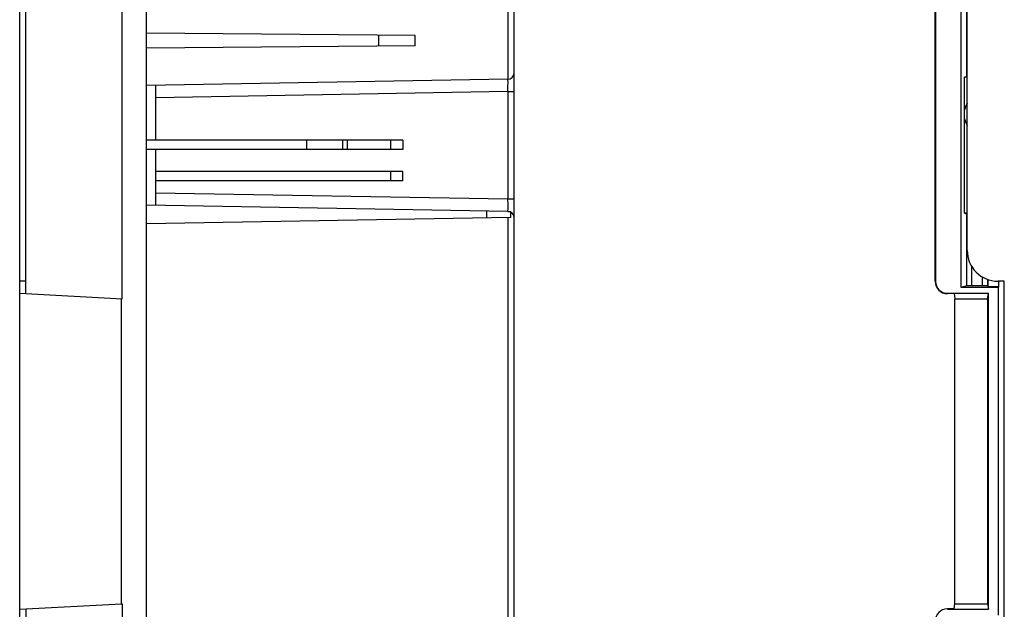
# Model space of a CAD drawing. Units: millimetres. Extents: x -153 to 99, y -107 to 129.
# Drawn here: x -153 to -74, y 15 to 63 of the extents above; entities that cross this region are included whole.
import ezdxf

# ---------------------------------------------------------------- set-up
doc = ezdxf.new("R2010")
doc.units = ezdxf.units.MM
doc.header["$LTSCALE"] = 16.335
doc.layers.get('0').update_dxf_attribs({"linetype": 'CONTINUOUS'})
doc.layers.add('DRAFT', color=7, linetype='CONTINUOUS')
doc.layers.add('IMPORT_IGES', color=7, linetype='CONTINUOUS')

msp = doc.modelspace()

# ---------------------------------------------------------------- linework, layer by layer
at = {"color": 7, "linetype": 'CONTINUOUS'}
for p, q in [((-76.125, 41.394), (-76.125, 42.9334)), ((-75.275, 41.394), (-75.275, 42.1)), ((-74.832, 41.8929), (-74.832, 41.3024)), ((-74.856, 41.394), (-76.5676, 41.394)), ((-74.856, 41.394), (-74.832, 41.346)), ((-73.9475, 41.3024), (-74.832, 41.3024)), ((-73.9998, 41.25), (-73.9475, 41.3024))]:
    msp.add_line(p, q, dxfattribs=at)
at = {"layer": 'DRAFT', "color": 7, "linetype": 'CONTINUOUS'}
msp.add_line((-73.9475, 41.3024), (-73.9475, 41.75), dxfattribs=at)
at = {"layer": 'IMPORT_IGES', "color": 7, "linetype": 'CONTINUOUS'}
for p, q in [((-153.1708, -105.5), (-153.1708, 106)), ((-142.9208, -103.321), (-142.9208, 103.8211)), ((-113.1708, -102.3104), (-113.1708, 102.8105)), ((-144.8708, 40.3413), (-144.8708, 71.1582)), ((-152.6708, 40.75), (-152.6708, 70.75)), ((-77, 41.25), (-77, 70.25)), ((-79.1, 41.75), (-79.1, 69.75)), ((-79.0738, 69.75), (-79.0738, 41.75)), ((-76.5676, 70.106), (-76.5676, 58.298)), ((-76.5, 44.25), (-76.5, 67.25)), ((-121.1818, 61.6179), (-142.9208, 61.8076)), ((-121.1818, 60.7822), (-121.1818, 61.6179)), ((-121.1818, 60.7822), (-142.9208, 60.5925)), ((-76.7118, 58.25), (-76.5676, 58.298)), ((-76.7118, 47.25), (-76.7118, 58.25)), ((-76.5, 58.25), (-76.7118, 58.25)), ((-76.5, 58.298), (-76.5676, 58.298)), ((-113.662, 58.0937), (-142.9208, 57.5829)), ((-142.1708, 57.596), (-142.1708, 53.15)), ((-122.1708, 53.15), (-142.9208, 53.15)), ((-126.6584, 52.4), (-126.6584, 53.15)), ((-122.1708, 53.15), (-122.1708, 52.4)), ((-122.1708, 52.4), (-142.9208, 52.4)), ((-142.1708, 52.4), (-142.1708, 47.904)), ((-122.1708, 50.625), (-142.1708, 50.625)), ((-122.1708, 49.875), (-122.1708, 50.625)), ((-122.1708, 49.875), (-142.1708, 49.875)), ((-113.662, 47.4064), (-142.9208, 47.9171)), ((-113.662, 47.4064), (-113.4208, 47.4064)), ((-113.4208, 46.9064), (-113.4208, 47.4064)), ((-76.7118, 47.25), (-76.5676, 47.202)), ((-76.5, 47.25), (-76.7118, 47.25)), ((-76.5676, 47.202), (-76.5676, 41.394)), ((-76.5, 47.202), (-76.5676, 47.202)), ((-113.4208, 46.9064), (-142.9208, 46.3915)), ((-74.856, 41.9012), (-74.856, 41.394)), ((-73.5, 41.75), (-74, 41.75)), ((-73.5, 14.25), (-73.5, 41.75)), ((-153.1708, 40.7762), (-144.8708, 40.3413)), ((-78.1, 40.7762), (-74.784, 40.7762)), ((-77.5681, 40.75), (-78.1, 40.75)), ((-77.5681, 40.75), (-77.5004, 40.3439)), ((-76.5676, 41.394), (-77, 41.25)), ((-73.9998, 41.25), (-77, 41.25)), ((-74.856, 40.3439), (-74.784, 40.7762)), ((-74.784, 15.2238), (-74.784, 40.7762)), ((-73.9998, 41.25), (-73.9998, 14.75)), ((-144.9208, 15.6562), (-144.9208, 40.3439)), ((-77.5004, 40.3439), (-74.856, 40.3439)), ((-77.5, 15.6575), (-77.5, 40.3432)), ((-74.856, 40.3439), (-74.856, 15.6562)), ((-153.1708, 15.2238), (-144.9208, 15.6562)), ((-152.6708, 15.25), (-152.6708, -14.75)), ((-144.9208, 15.6569), (-144.8708, 15.6582)), ((-144.8708, 15.6582), (-144.8708, -15.1574)), ((-77.5681, 15.25), (-78.1, 15.25)), ((-78.1, 15.2238), (-74.784, 15.2238)), ((-77.5681, 15.25), (-77.5004, 15.6562)), ((-77.5, 15.6562), (-74.856, 15.6562)), ((-74.856, 15.6562), (-74.784, 15.2238))]:
    msp.add_line(p, q, dxfattribs=at)
at = {"layer": 'IMPORT_IGES', "color": 253, "linetype": 'CONTINUOUS'}
for p, q in [((-113.662, 81.6317), (-113.662, 58.0937)), ((-124.1446, 61.6437), (-124.1446, 60.7563)), ((-113.662, 57.0938), (-113.6592, 57.5165)), ((-113.6596, 58.0334), (-113.6601, 58.0596)), ((-113.6592, 58), (-113.6596, 58.0334)), ((-113.6587, 57.9371), (-113.6592, 58)), ((-113.6592, 57.5165), (-113.6584, 57.8009)), ((-113.6584, 57.8009), (-113.6587, 57.9371)), ((-113.662, 57.0938), (-142.1708, 56.5962)), ((-113.662, 57.0938), (-113.662, 48.4063)), ((-113.662, 57.0938), (-113.1708, 57.0938)), ((-129.9707, 53.15), (-129.9707, 52.4)), ((-127.0163, 52.4), (-127.0163, 53.15)), ((-123.1708, 53.15), (-123.1708, 52.4)), ((-123.1708, 50.625), (-123.1708, 49.875)), ((-142.1708, 48.9039), (-113.662, 48.4063)), ((-113.659, 47.9445), (-113.662, 48.4063)), ((-113.662, 48.4063), (-113.1708, 48.4063)), ((-113.6584, 47.669), (-113.659, 47.9445)), ((-115.3858, 47.4365), (-115.3858, 46.8721)), ((-113.6596, 47.4667), (-113.6592, 47.5)), ((-113.6592, 47.5), (-113.6587, 47.5629)), ((-113.6587, 47.5629), (-113.6584, 47.669)), ((-113.662, 46.9022), (-113.662, -46.9063)), ((-152.6708, 41.75), (-153.1708, 41.75)), ((-79.0738, 41.75), (-79.1, 41.75)), ((-78.1, 40.75), (-78.1, 40.7762)), ((-78.1, 15.2238), (-78.1, 15.25))]:
    msp.add_line(p, q, dxfattribs=at)
for points in [[(-113.6601, 58.0596), (-113.6603, 58.07), (-113.6606, 58.0785), (-113.661, 58.0851), (-113.6613, 58.0899), (-113.6617, 58.0927), (-113.662, 58.0937)], [(-113.662, 47.4064), (-113.6617, 47.4074), (-113.6613, 47.4102), (-113.661, 47.415), (-113.6606, 47.4216), (-113.6603, 47.4301), (-113.6601, 47.4405), (-113.6596, 47.4667)]]:
    msp.add_lwpolyline(points, dxfattribs=at)
at = {"layer": 'IMPORT_IGES', "color": 7, "linetype": 'CONTINUOUS'}
for centre, radius, start, end in [((-113.6708, 58.5936), 0.5, 271, 360), ((-75, 55.25), 1.75, 149.006937, 167.999829), ((-75, 55.25), 1.75, 192.000171, 210.992576), ((-113.6708, 46.9065), 0.5, 0, 59.997265), ((-74, 44.25), 2.5, 180, 270), ((-78.1, 41.75), 1, 180, 270), ((-78.1, 41.75), 0.9738, 180, 270), ((-78.1, 14.25), 1, 90, 180)]:
    msp.add_arc(centre, radius, start, end, dxfattribs=at)

doc.saveas('drawing.dxf')
